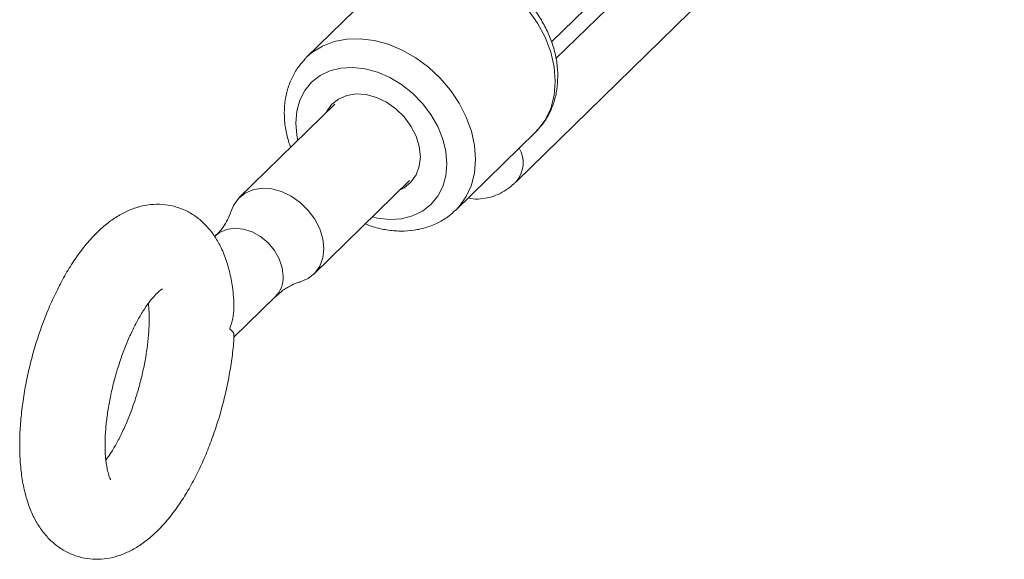
# Model space of a CAD drawing. Units: millimetres. Extents: x 10 to 584, y 10 to 410.
# Drawn here: x 435 to 481, y 96 to 121 of the extents above; entities that cross this region are included whole.
import ezdxf

# ---------------------------------------------------------------- set-up
doc = ezdxf.new("R2010")
doc.units = ezdxf.units.MM
doc.header["$LTSCALE"] = 2

msp = doc.modelspace()

# ---------------------------------------------------------------- linework, layer by layer
at = {"color": 8, "linetype": 'Continuous', "lineweight": 15}
msp.add_line((459.841, 119.056), (479.621, 138.362), dxfattribs=at)
at = {"color": 7, "linetype": 'Continuous', "lineweight": 15}
for p, q in [((457.975, 113.289), (480.843, 135.609)), ((459.638, 119.835), (463.795, 123.892)), ((451.897, 122.76), (448.164, 119.116)), ((448.104, 119.056), (448.164, 119.116)), ((449.49, 116.917), (445.01, 112.544)), ((455.148, 111.96), (458.882, 115.604)), ((458.882, 115.604), (458.935, 115.657)), ((448.502, 108.966), (452.982, 113.339)), ((443.902, 110.764), (443.854, 110.718)), ((444.755, 106.007), (446.695, 107.901))]:
    msp.add_line(p, q, dxfattribs=at)
at = {"color": 8, "linetype": 'Continuous', "lineweight": 15, "flags": 128}
for points in [[(458.935, 115.657), (458.974, 115.697), (459.334, 116.171), (459.597, 116.719), (459.758, 117.327), (459.812, 117.98), (459.758, 118.662), (459.597, 119.358), (459.334, 120.048), (458.974, 120.718), (458.526, 121.35), (458.002, 121.929), (457.414, 122.442)], [(448.164, 119.116), (448.414, 119.334), (448.899, 119.638), (449.445, 119.85), (450.04, 119.966), (450.672, 119.983), (451.326, 119.901), (451.987, 119.722), (452.64, 119.449), (453.272, 119.088), (453.867, 118.648), (454.413, 118.139), (454.898, 117.572), (455.31, 116.959), (455.64, 116.314), (455.882, 115.653), (456.029, 114.988), (456.078, 114.336), (456.029, 113.711), (455.882, 113.126), (455.64, 112.595), (455.31, 112.13), (455.146, 111.957)], [(451.242, 111.64), (451.482, 111.586), (452.058, 111.522), (452.61, 111.556), (453.124, 111.686), (453.585, 111.908), (453.981, 112.218), (454.301, 112.605), (454.535, 113.06), (454.679, 113.569), (454.727, 114.121), (454.679, 114.698), (454.535, 115.286), (454.301, 115.868), (453.981, 116.429), (453.585, 116.954), (453.124, 117.427), (452.61, 117.836), (452.058, 118.17), (451.482, 118.42), (450.897, 118.579), (450.321, 118.642), (449.768, 118.608), (449.254, 118.478), (448.793, 118.256), (448.398, 117.947), (448.078, 117.56), (447.843, 117.105), (447.7, 116.595), (447.652, 116.044), (447.652, 116.044)], [(447.652, 116.044), (447.7, 115.466), (447.749, 115.218)], [(447.067, 108.852), (447.02, 109.26), (446.879, 109.672), (446.654, 110.066), (446.355, 110.421), (445.999, 110.716), (445.606, 110.937), (445.196, 111.072), (444.791, 111.113), (444.414, 111.058), (444.085, 110.909), (443.902, 110.764)]]:
    msp.add_lwpolyline(points, dxfattribs=at)
at = {"color": 7, "linetype": 'Continuous', "lineweight": 15, "flags": 128}
for points in [[(449.056, 116.493), (449.089, 116.56), (449.329, 116.898), (449.651, 117.157), (450.04, 117.325), (450.479, 117.395), (450.949, 117.364), (451.43, 117.233), (451.9, 117.009), (452.339, 116.7), (452.728, 116.32), (453.05, 115.887), (453.29, 115.418), (453.439, 114.934), (453.489, 114.457), (453.439, 114.008), (453.29, 113.605), (453.05, 113.267), (452.728, 113.008), (452.548, 112.915)], [(447.845, 108.594), (447.861, 108.599), (448.235, 108.76), (448.545, 109.009), (448.776, 109.334), (448.918, 109.722), (448.967, 110.154), (448.918, 110.613), (448.776, 111.077), (448.545, 111.528), (448.235, 111.945), (447.861, 112.31), (447.439, 112.607), (446.987, 112.823), (446.525, 112.949), (446.073, 112.979), (445.65, 112.911), (445.276, 112.749), (444.967, 112.501), (444.736, 112.175), (444.623, 111.901)]]:
    msp.add_lwpolyline(points, dxfattribs=at)
at = {"color": 8, "linetype": 'Continuous', "lineweight": 15}
for centre, radius, start, end in [((456.937, 114.182), 1.37, 319.2722, 29.8622), ((445.768, 108.812), 1.3, 315.5096, 1.7561)]:
    msp.add_arc(centre, radius, start, end, dxfattribs=at)
at = {"color": 7, "linetype": 'Continuous', "lineweight": 15}
for points, knots in [([(459.927, 118.22), (459.924, 118.342), (459.916, 118.673), (459.829, 119.222), (459.646, 119.856), (459.379, 120.479), (459.033, 121.077), (458.617, 121.641), (458.133, 122.151), (457.755, 122.496), (457.529, 122.646), (457.497, 122.667)], [0, 0, 0, 0, 0.0740778, 0.2016439, 0.3298833, 0.458909, 0.5883893, 0.7181119, 0.848005, 0.9780945, 1, 1, 1, 1]), ([(448.101, 119.042), (447.999, 118.932), (447.768, 118.684), (447.497, 118.225), (447.28, 117.691), (447.148, 117.112), (447.109, 116.587), (447.133, 116.046), (447.211, 115.503), (447.343, 115.089), (447.408, 114.885)], [0, 0, 0, 0, 0.105744, 0.238501, 0.371569, 0.505765, 0.644214, 0.724991, 0.864093, 1, 1, 1, 1]), ([(458.938, 115.67), (459.042, 115.782), (459.276, 116.032), (459.549, 116.494), (459.765, 117.028), (459.902, 117.607), (459.919, 118.014), (459.927, 118.22)], [0, 0, 0, 0, 0.167139, 0.3724773, 0.5782949, 0.7858585, 1, 1, 1, 1]), ([(455.733, 112.53), (455.774, 112.519), (455.96, 112.469), (456.302, 112.475), (456.732, 112.541), (457.138, 112.688), (457.519, 112.903), (457.792, 113.115), (457.939, 113.255), (457.975, 113.289)], [0, 0, 0, 0, 0.049816, 0.225956, 0.397304, 0.568939, 0.746486, 0.936793, 1, 1, 1, 1]), ([(444.749, 107.752), (444.736, 107.919), (444.703, 108.357), (444.576, 109.023), (444.375, 109.717), (444.111, 110.322), (443.804, 110.829), (443.449, 111.26), (443.048, 111.616), (442.59, 111.906), (442.082, 112.114), (441.54, 112.227), (441.001, 112.241), (440.474, 112.167), (439.959, 112.011), (439.455, 111.773), (438.955, 111.451), (438.457, 111.036), (437.964, 110.525), (437.487, 109.924), (437.039, 109.252), (436.627, 108.527), (436.251, 107.761), (435.913, 106.96), (435.613, 106.132), (435.352, 105.286), (435.133, 104.427), (434.957, 103.565), (434.827, 102.708), (434.746, 101.874), (434.723, 101.297), (434.722, 101), (434.722, 100.961)], [0, 0, 0, 0, 0.024598, 0.064677, 0.105873, 0.141358, 0.174064, 0.204473, 0.2333, 0.261165, 0.291273, 0.32031, 0.348777, 0.37723, 0.406372, 0.436954, 0.469737, 0.505272, 0.543382, 0.582879, 0.622148, 0.660738, 0.698689, 0.736159, 0.773306, 0.810268, 0.847169, 0.884113, 0.921191, 0.958534, 0.994543, 1, 1, 1, 1]), ([(444.622, 111.9), (444.621, 111.896), (444.601, 111.816), (444.507, 111.583), (444.302, 111.229), (444.085, 110.933), (443.927, 110.797), (443.896, 110.77)], [0, 0, 0, 0, 0.0158265, 0.2852298, 0.5869622, 0.9196369, 1, 1, 1, 1]), ([(450.907, 111.314), (451.03, 111.265), (451.365, 111.134), (451.924, 111.018), (452.57, 110.96), (453.198, 111.002), (453.796, 111.137), (454.345, 111.365), (454.8, 111.64), (455.039, 111.868), (455.138, 111.963)], [0, 0, 0, 0, 0.081431, 0.221345, 0.360937, 0.499639, 0.636816, 0.771994, 0.905082, 1, 1, 1, 1]), ([(446.703, 107.893), (446.784, 107.973), (446.993, 108.179), (447.35, 108.398), (447.664, 108.541), (447.798, 108.577), (447.842, 108.589)], [0, 0, 0, 0, 0.223982, 0.576234, 0.860671, 1, 1, 1, 1]), ([(438.722, 100.961), (438.723, 101.059), (438.726, 101.339), (438.759, 101.843), (438.834, 102.475), (438.949, 103.139), (439.102, 103.817), (439.29, 104.495), (439.509, 105.156), (439.754, 105.784), (440.018, 106.366), (440.291, 106.886), (440.564, 107.334), (440.825, 107.699), (441.058, 107.974), (441.251, 108.158), (441.371, 108.251), (441.427, 108.275), (441.411, 108.27), (441.411, 108.27)], [0, 0, 0, 0, 0.034896, 0.100025, 0.166183, 0.23332, 0.301088, 0.369182, 0.437312, 0.505122, 0.57232, 0.638586, 0.703559, 0.76685, 0.828083, 0.887013, 0.943731, 0.998975, 1, 1, 1, 1]), ([(440.753, 107.589), (440.764, 107.463), (440.789, 107.191), (440.792, 106.693), (440.762, 106.12), (440.694, 105.495), (440.587, 104.837), (440.442, 104.16), (440.26, 103.481), (440.047, 102.816), (439.806, 102.18), (439.546, 101.587), (439.274, 101.056), (439.007, 100.601), (438.839, 100.365), (438.76, 100.255)], [0, 0, 0, 0, 0.063846, 0.138164, 0.214707, 0.292968, 0.372473, 0.452804, 0.53359, 0.614493, 0.69509, 0.775031, 0.853943, 0.931408, 1, 1, 1, 1]), ([(444.746, 107.752), (444.754, 107.628), (444.783, 107.179), (444.67, 106.72), (444.559, 106.405), (444.558, 106.402)], [0, 0, 0, 0, 0.274381, 0.993628, 1, 1, 1, 1]), ([(434.722, 100.961), (434.723, 100.819), (434.728, 100.401), (434.779, 99.73), (434.902, 98.961), (435.091, 98.259), (435.341, 97.64), (435.638, 97.116), (435.983, 96.669), (436.374, 96.297), (436.824, 95.99), (437.327, 95.763), (437.869, 95.631), (438.409, 95.599), (438.939, 95.657), (439.456, 95.798), (439.962, 96.02), (440.462, 96.326), (440.961, 96.723), (441.455, 97.217), (441.936, 97.802), (442.39, 98.461), (442.809, 99.178), (443.192, 99.937), (443.537, 100.732), (443.845, 101.555), (444.113, 102.399), (444.34, 103.255), (444.524, 104.118), (444.66, 104.975), (444.739, 105.634), (444.755, 105.995), (444.759, 106.083)], [0, 0, 0, 0, 0.0199368, 0.0587291, 0.0983846, 0.1391668, 0.1750271, 0.2081257, 0.2387964, 0.2677476, 0.2956218, 0.3258543, 0.3549067, 0.3833009, 0.4115526, 0.4403569, 0.4704497, 0.5025961, 0.5374135, 0.5749057, 0.6140512, 0.6532156, 0.6917316, 0.7295898, 0.766938, 0.8039368, 0.840728, 0.8774358, 0.914171, 0.9510178, 0.9881029, 1, 1, 1, 1]), ([(444.558, 106.402), (444.559, 106.401), (444.67, 106.305), (444.796, 106.18), (444.748, 106.097), (444.741, 106.083)], [0, 0, 0, 0, 0.0073629, 0.838455, 1, 1, 1, 1]), ([(438.977, 99.342), (438.979, 99.34), (438.987, 99.329), (438.948, 99.392), (438.891, 99.543), (438.824, 99.79), (438.767, 100.125), (438.729, 100.52), (438.724, 100.821), (438.722, 100.961)], [0, 0, 0, 0, 0.0454, 0.197512, 0.351048, 0.509598, 0.675377, 0.848688, 1, 1, 1, 1])]:
    msp.add_open_spline(points, degree=3, knots=knots, dxfattribs=at)

doc.saveas('drawing.dxf')
